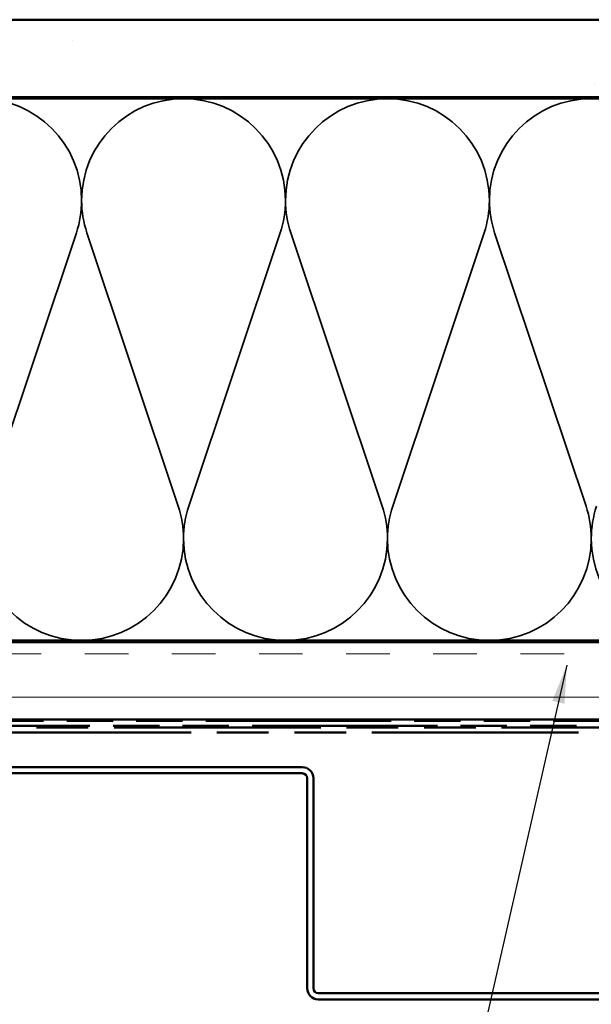
# Model space of a CAD drawing. Units: inches. Extents: x 1 to 120, y -161 to 27.
# Drawn here: x 44 to 47, y -147 to -141 of the extents above; entities that cross this region are included whole.
import ezdxf

# ---------------------------------------------------------------- set-up
doc = ezdxf.new("R2010")
doc.units = ezdxf.units.IN
doc.header["$LTSCALE"] = 2.5
doc.header["$MEASUREMENT"] = 0
doc.linetypes.add('DASHED', pattern=[0.2067, 0.1654, -0.0413])
doc.linetypes.add('DOUBLE_DASH_CHAIN', pattern=[1.2403, 0.6614, -0.0827, 0.1654, -0.0827, 0.1654, -0.0827])
for name, color, linetype, lineweight in [('Hatch (ANSI)', 7, 'Continuous', 18), ('Hidden (ANSI)', 7, 'DASHED', 35), ('Symbol (ANSI)', 7, 'Continuous', 25), ('Visible (ANSI)', 7, 'Continuous', 50)]:
    doc.layers.add(name, color=color, linetype=linetype, lineweight=lineweight)
doc.styles.add('Note Text (ANSI)', font='tahoma.ttf')
doc.dimstyles.new('Default (ANSI)$7', dxfattribs={"dimscale": 2.5, "dimtxt": 0.12, "dimasz": 0.098425, "dimexe": 0.125, "dimexo": 0.0625, "dimgap": 0.031496, "dimtad": 0, "dimtih": 1, "dimtoh": 1, "dimrnd": 1e-08, "dimzin": 4, "dimdsep": 46, "dimtxsty": 'Note Text (ANSI)', "dimcen": 0.09, "dimdle": 0.393701, "dimclrd": 256, "dimclre": 256, "dimclrt": 256, "dimadec": 0, "dimazin": 1, "dimtfac": 1, "dimtofl": 0, "dimtmove": 0, "dimatfit": 3, "dimfxl": 1, "dimtolj": 1, "dimtzin": 4, "dimlwd": -1, "dimlwe": -1, "dimarcsym": 0})

msp = doc.modelspace()

# ---------------------------------------------------------------- hatches: boundary and pattern name
at = {"layer": 'Hatch (ANSI)', "true_color": 0x804000}
h = msp.add_hatch(dxfattribs=at)
h.set_pattern_fill('AR-SAND', color=36, scale=2, angle=45, style=0, pattern_type=2)
h.set_pattern_definition([(82.5, (36.1026, -159.4904), (-2.81403, 2.63585), [0, -3.04, 0, -3.4, 0, -3.25]), (52.5, (36.1026, -159.4904), (-1.4883, 6.494), [0, -1.64, 0, -2.74, 0, -1.05]), (12.5, (34.363, -161.23), (4.39606, 4.41206), [0, -1, 0, -3.6, 0, -4.7]), (2.5, (34.363, -161.23), (3.0101, 5.4925), [0, -0.5, 0, -2.36, 0, -2.7])])
h.paths.add_polyline_path([(38.32799, -140.76921), (52.70725, -140.76921), (52.70725, -141.26921), (38.32799, -141.26921)])
h = msp.add_hatch(dxfattribs=at)
h.set_pattern_fill('INSUL', color=36, scale=2.25, style=0, pattern_type=2)
h.set_pattern_definition([(0, (36.1026, -159.4904), (0, 0.84375), []), (0, (36.1026, -159.2091), (0, 0.84375), [0.28125, -0.28125]), (0, (36.1026, -158.9279), (0, 0.84375), [0.28125, -0.28125])])
h.paths.add_polyline_path([(38.32799, -144.78921), (52.70725, -144.78921), (52.70725, -145.28921), (38.32799, -145.28921)])

# ---------------------------------------------------------------- linework, layer by layer
at = {"layer": 'Hidden (ANSI)', "color": 150, "linetype": 'Continuous', "true_color": 0x0080ff}
for p, q in [((43.33301, -143.91241), (43.92332, -142.14601)), ((44.5815, -143.91241), (43.99119, -142.14601)), ((44.64937, -143.91241), (45.23968, -142.14601)), ((45.89786, -143.91241), (45.30755, -142.14601)), ((45.96574, -143.91241), (46.55605, -142.14601)), ((47.21423, -143.91241), (46.62392, -142.14601))]:
    msp.add_line(p, q, dxfattribs=at)
for centre, start, end in [((43.29907, -141.93739), 0, 90), ((44.61544, -141.93739), 90, 180), ((44.61544, -141.93739), 0, 90), ((45.9318, -141.93739), 90, 180), ((45.9318, -141.93739), 0, 90), ((47.24816, -141.93739), 90, 180), ((43.29907, -141.93739), 341.521037, 0), ((44.61544, -141.93739), 180, 198.478963), ((44.61544, -141.93739), 341.521037, 0), ((45.9318, -141.93739), 180, 198.478963), ((45.9318, -141.93739), 341.521037, 0), ((47.24816, -141.93739), 180, 198.478963), ((43.95725, -144.12103), 0, 18.478963), ((45.27362, -144.12103), 161.521037, 180), ((45.27362, -144.12103), 0, 18.478963), ((46.58998, -144.12103), 161.521037, 180), ((46.58998, -144.12103), 0, 18.478963), ((47.90635, -144.12103), 161.521037, 180), ((43.95725, -144.12103), 180, 270), ((43.95725, -144.12103), 270, 0), ((45.27362, -144.12103), 180, 270), ((45.27362, -144.12103), 270, 0), ((46.58998, -144.12103), 180, 270), ((46.58998, -144.12103), 270, 0), ((47.90635, -144.12103), 180, 270)]:
    msp.add_arc(centre, 0.65818, start, end, dxfattribs=at)
at = {"layer": 'Visible (ANSI)', "color": 36, "linetype": 'Continuous', "true_color": 0x804000}
for p, q in [((38.32799, -140.76921), (52.70725, -140.76921)), ((52.70725, -141.26921), (38.32799, -141.26921)), ((38.32799, -144.78921), (52.70725, -144.78921)), ((52.70725, -145.28921), (38.32799, -145.28921))]:
    msp.add_line(p, q, dxfattribs=at)
at = {"layer": 'Visible (ANSI)', "color": 150, "linetype": 'Continuous', "true_color": 0x0080ff}
for p, q in [((51.19725, -141.27921), (38.32799, -141.27921)), ((38.32799, -144.77921), (51.19725, -144.77921))]:
    msp.add_line(p, q, dxfattribs=at)
at = {"layer": 'Visible (ANSI)', "color": 30, "linetype": 'DOUBLE_DASH_CHAIN', "ltscale": 0.723477, "true_color": 0xff8000}
for p, q in [((52.68525, -145.29921), (38.32799, -145.29921)), ((38.32799, -145.33121), (52.68525, -145.33121))]:
    msp.add_line(p, q, dxfattribs=at)
at = {"layer": 'Visible (ANSI)', "color": 30, "linetype": 'DOUBLE_DASH_CHAIN', "ltscale": 0.806972, "true_color": 0xff8000}
msp.add_line((41.6645, -145.34121), (49.67159, -145.34121), dxfattribs=at)
at = {"layer": 'Visible (ANSI)', "color": 30, "linetype": 'DOUBLE_DASH_CHAIN', "ltscale": 0.806257, "true_color": 0xff8000}
msp.add_line((49.6645, -145.37321), (41.6645, -145.37321), dxfattribs=at)
at = {"layer": 'Visible (ANSI)', "color": 5, "true_color": 0x0000ff}
for p, q in [((43.44475, -145.59721), (45.38225, -145.59721)), ((45.38225, -145.63721), (43.44475, -145.63721)), ((45.4135, -147.02596), (45.4135, -145.66846)), ((45.4535, -145.66846), (45.4535, -147.02596)), ((45.48475, -147.05721), (47.34225, -147.05721)), ((47.34225, -147.09721), (45.48475, -147.09721))]:
    msp.add_line(p, q, dxfattribs=at)
for centre, radius, start, end in [((45.38225, -145.66846), 0.07125, 0, 90), ((45.38225, -145.66846), 0.03125, 0, 89.999999), ((45.48475, -147.02596), 0.07125, 180, 270), ((45.48475, -147.02596), 0.03125, 180, 270)]:
    msp.add_arc(centre, radius, start, end, dxfattribs=at)

# ---------------------------------------------------------------- leaders
at = {"layer": 'Symbol (ANSI)', "annotation_type": 0, "has_hookline": 1, "hookline_direction": 1}
for points, text_width in [([(47.09038, -144.93859), (46.35535, -148.15931), (46.10929, -148.15931)], 2.6624), ([(48.14608, -145.33121), (47.39691, -148.60465), (47.15085, -148.60465)], 4.45958), ([(51.77533, -145.43321), (50.22848, -151.68366), (49.98241, -151.68366)], 2.69851), ([(49.05803, -145.63721), (48.24412, -149.15228), (47.99806, -149.15228)], 3.30343), ([(50.023, -145.73271), (49.10495, -149.63647), (48.85888, -149.63647)], 4.05985), ([(50.52204, -147.04721), (49.69492, -150.61159), (49.44885, -150.61159)], 4.64253), ([(50.7235, -147.12921), (49.77459, -151.14812), (49.52853, -151.14812)], 5.65878)]:
    msp.add_leader(points, dimstyle='Default (ANSI)$7', override={"dimtad": 0}, dxfattribs=dict(at, text_width=text_width))

doc.saveas('drawing.dxf')
